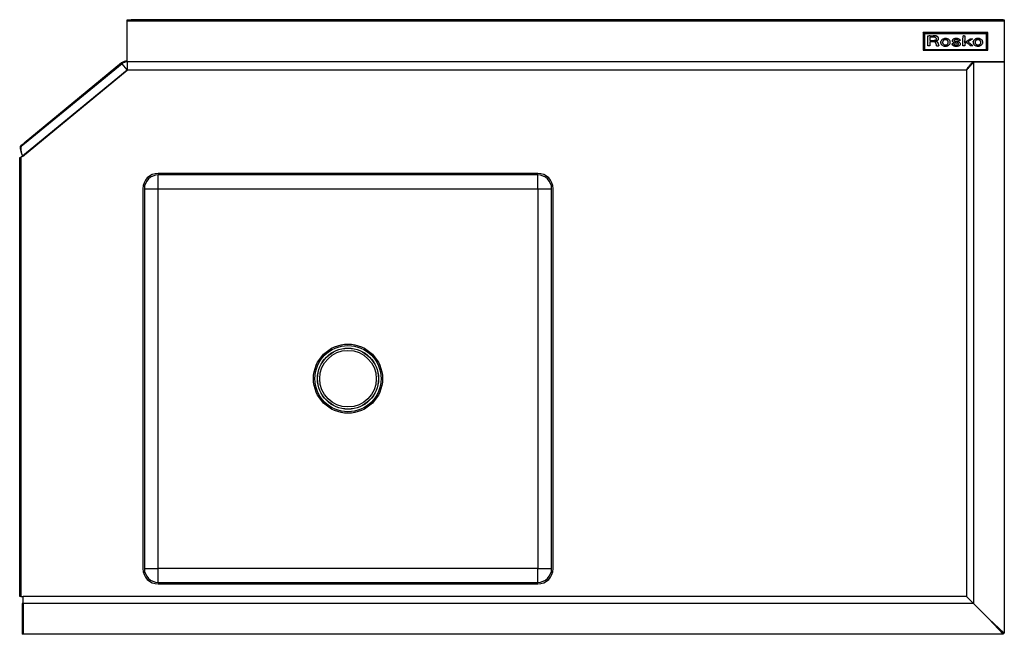
# Model space of a CAD drawing. Units: inches. Extents: x -61 to 96, y 5 to 49.
# Drawn here: x -61 to -13, y 14 to 44 of the extents above; entities that cross this region are included whole.
import ezdxf

# ---------------------------------------------------------------- set-up
doc = ezdxf.new("R2010")
doc.units = ezdxf.units.IN
doc.header["$MEASUREMENT"] = 0

msp = doc.modelspace()

# ---------------------------------------------------------------- linework, layer by layer
for p, q in [((-56.176, 44.171), (-56.176, 44.219)), ((-56.176, 44.219), (-55.979, 44.219)), ((-55.979, 44.171), (-56.176, 44.171)), ((-56.176, 44.171), (-56.176, 44.168)), ((-56.176, 42.181), (-56.176, 44.168)), ((-56.176, 44.168), (-13.427, 44.168)), ((-56.116, 44.219), (-56.116, 44.219)), ((-56.116, 44.219), (-55.782, 44.219)), ((-13.624, 44.219), (-55.979, 44.219)), ((-55.979, 44.219), (-55.979, 44.171)), ((-13.624, 44.171), (-55.979, 44.171)), ((-55.782, 44.219), (-55.782, 44.219)), ((-13.821, 44.219), (-13.821, 44.219)), ((-13.487, 44.219), (-13.821, 44.219)), ((-13.624, 44.219), (-13.427, 44.219)), ((-13.624, 44.171), (-13.624, 44.219)), ((-13.427, 44.171), (-13.624, 44.171)), ((-13.487, 44.219), (-13.487, 44.219)), ((-13.427, 44.219), (-13.427, 44.171)), ((-13.427, 44.168), (-13.427, 44.171)), ((-13.427, 44.168), (-13.427, 42.181)), ((-17.382, 43.582), (-17.382, 43.599)), ((-14.233, 43.599), (-17.382, 43.599)), ((-14.233, 43.582), (-17.382, 43.582)), ((-17.382, 43.582), (-17.382, 42.734)), ((-14.292, 43.54), (-17.323, 43.54)), ((-17.323, 43.54), (-17.323, 43.537)), ((-14.292, 43.537), (-17.323, 43.537)), ((-17.323, 43.537), (-17.323, 42.772)), ((-17.155, 43.282), (-17.154, 43.362)), ((-17.155, 43.279), (-17.154, 43.36)), ((-17.155, 43.188), (-17.155, 43.282)), ((-17.155, 43.279), (-17.155, 43.282)), ((-17.155, 43.185), (-17.155, 43.279)), ((-17.155, 43.185), (-17.155, 43.188)), ((-17.154, 43.362), (-17.152, 43.434)), ((-17.154, 43.36), (-17.152, 43.431)), ((-17.154, 43.36), (-17.154, 43.362)), ((-17.152, 43.431), (-17.152, 43.434)), ((-17.151, 43.434), (-17.151, 43.437)), ((-17.147, 43.438), (-17.098, 43.438)), ((-17.147, 43.435), (-17.147, 43.438)), ((-17.147, 43.435), (-17.098, 43.435)), ((-17.098, 43.435), (-17.098, 43.438)), ((-16.95, 43.369), (-17.049, 43.369)), ((-17.049, 43.369), (-17.049, 43.208)), ((-17.049, 43.211), (-16.944, 43.211)), ((-17.049, 43.208), (-16.944, 43.208)), ((-17.041, 43.438), (-16.975, 43.438)), ((-17.041, 43.436), (-17.041, 43.438)), ((-17.041, 43.436), (-16.975, 43.435)), ((-16.975, 43.438), (-16.89, 43.437)), ((-16.975, 43.435), (-16.975, 43.438)), ((-16.975, 43.435), (-16.89, 43.434)), ((-16.944, 43.208), (-16.944, 43.211)), ((-16.89, 43.434), (-16.89, 43.437)), ((-16.869, 43.209), (-16.869, 43.212)), ((-16.835, 43.432), (-16.835, 43.435)), ((-16.825, 43.212), (-16.825, 43.215)), ((-16.797, 43.431), (-16.797, 43.433)), ((-16.794, 43.218), (-16.794, 43.221)), ((-16.777, 43.428), (-16.777, 43.431)), ((-16.77, 43.229), (-16.77, 43.231)), ((-16.744, 43.255), (-16.744, 43.258)), ((-16.732, 43.416), (-16.732, 43.418)), ((-16.695, 43.399), (-16.695, 43.402)), ((-16.666, 43.378), (-16.666, 43.381)), ((-16.644, 43.353), (-16.644, 43.356)), ((-16.636, 43.339), (-16.636, 43.342)), ((-16.632, 43.328), (-16.632, 43.331)), ((-16.63, 43.316), (-16.63, 43.319)), ((-16.629, 43.299), (-16.629, 43.302)), ((-16.629, 43.3), (-16.629, 43.302)), ((-16.489, 43.224), (-16.489, 43.227)), ((-16.423, 43.273), (-16.423, 43.276)), ((-16.339, 43.297), (-16.339, 43.3)), ((-16.314, 43.3), (-16.314, 43.303)), ((-16.3, 43.301), (-16.3, 43.304)), ((-16.286, 43.3), (-16.286, 43.303)), ((-16.261, 43.298), (-16.261, 43.3)), ((-16.215, 43.289), (-16.215, 43.291)), ((-16.173, 43.274), (-16.173, 43.276)), ((-16.137, 43.252), (-16.137, 43.255)), ((-16.107, 43.225), (-16.107, 43.228)), ((-15.963, 43.194), (-15.963, 43.191)), ((-15.955, 43.225), (-15.955, 43.228)), ((-15.93, 43.256), (-15.93, 43.258)), ((-15.903, 43.273), (-15.903, 43.275)), ((-15.869, 43.191), (-15.869, 43.194)), ((-15.867, 43.185), (-15.867, 43.188)), ((-15.866, 43.287), (-15.866, 43.29)), ((-15.823, 43.297), (-15.823, 43.3)), ((-15.78, 43.301), (-15.78, 43.304)), ((-15.772, 43.304), (-15.76, 43.303)), ((-15.772, 43.301), (-15.772, 43.304)), ((-15.772, 43.301), (-15.76, 43.3)), ((-15.76, 43.3), (-15.76, 43.303)), ((-15.746, 43.299), (-15.746, 43.302)), ((-15.732, 43.297), (-15.732, 43.3)), ((-15.684, 43.289), (-15.684, 43.291)), ((-15.643, 43.274), (-15.643, 43.277)), ((-15.6, 43.203), (-15.615, 43.199)), ((-15.61, 43.254), (-15.61, 43.257)), ((-15.587, 43.206), (-15.6, 43.203)), ((-15.576, 43.209), (-15.587, 43.206)), ((-15.586, 43.232), (-15.581, 43.225)), ((-15.586, 43.229), (-15.586, 43.232)), ((-15.586, 43.229), (-15.581, 43.222)), ((-15.581, 43.222), (-15.581, 43.225)), ((-15.577, 43.219), (-15.574, 43.214)), ((-15.577, 43.216), (-15.577, 43.219)), ((-15.577, 43.216), (-15.574, 43.211)), ((-15.574, 43.211), (-15.574, 43.214)), ((-15.574, 43.211), (-15.574, 43.213)), ((-15.441, 43.282), (-15.44, 43.362)), ((-15.441, 43.279), (-15.44, 43.36)), ((-15.441, 43.188), (-15.441, 43.282)), ((-15.441, 43.279), (-15.441, 43.282)), ((-15.441, 43.185), (-15.441, 43.279)), ((-15.441, 43.185), (-15.441, 43.188)), ((-15.44, 43.362), (-15.439, 43.434)), ((-15.44, 43.36), (-15.439, 43.431)), ((-15.44, 43.36), (-15.44, 43.362)), ((-15.439, 43.431), (-15.439, 43.434)), ((-15.438, 43.434), (-15.438, 43.436)), ((-15.435, 43.437), (-15.422, 43.438)), ((-15.435, 43.435), (-15.435, 43.437)), ((-15.435, 43.435), (-15.422, 43.435)), ((-15.422, 43.435), (-15.422, 43.438)), ((-15.407, 43.436), (-15.407, 43.439)), ((-15.39, 43.439), (-15.346, 43.439)), ((-15.39, 43.436), (-15.39, 43.439)), ((-15.39, 43.436), (-15.346, 43.436)), ((-15.358, 43.113), (-15.095, 43.293)), ((-15.358, 43.11), (-15.095, 43.29)), ((-15.346, 43.436), (-15.346, 43.439)), ((-15.346, 43.436), (-15.346, 43.301)), ((-15.346, 43.301), (-15.346, 43.207)), ((-15.124, 43.187), (-15.156, 43.165)), ((-15.087, 43.212), (-15.124, 43.187)), ((-15.095, 43.293), (-15.031, 43.293)), ((-15.095, 43.29), (-15.095, 43.293)), ((-15.095, 43.29), (-15.031, 43.29)), ((-15.049, 43.237), (-15.087, 43.212)), ((-15.015, 43.259), (-15.049, 43.237)), ((-15.031, 43.293), (-14.99, 43.293)), ((-15.031, 43.29), (-15.031, 43.293)), ((-15.031, 43.29), (-14.99, 43.29)), ((-14.986, 43.278), (-15.015, 43.259)), ((-14.99, 43.29), (-14.99, 43.293)), ((-14.979, 43.283), (-14.986, 43.278)), ((-14.978, 43.289), (-14.978, 43.292)), ((-14.976, 43.287), (-14.976, 43.29)), ((-14.929, 43.189), (-14.929, 43.191)), ((-14.917, 43.209), (-14.917, 43.212)), ((-14.887, 43.24), (-14.887, 43.243)), ((-14.847, 43.267), (-14.847, 43.27)), ((-14.8, 43.287), (-14.8, 43.29)), ((-14.753, 43.297), (-14.753, 43.3)), ((-14.727, 43.3), (-14.727, 43.303)), ((-14.713, 43.301), (-14.713, 43.304)), ((-14.7, 43.3), (-14.7, 43.303)), ((-14.675, 43.298), (-14.675, 43.3)), ((-14.612, 43.283), (-14.612, 43.286)), ((-14.556, 43.255), (-14.556, 43.258)), ((-14.514, 43.217), (-14.514, 43.22)), ((-14.292, 43.54), (-14.292, 43.537)), ((-14.292, 42.772), (-14.292, 43.537)), ((-14.233, 43.582), (-14.233, 43.599)), ((-14.233, 42.734), (-14.233, 43.582)), ((-17.382, 42.734), (-14.233, 42.734)), ((-17.323, 42.772), (-14.292, 42.772)), ((-17.155, 42.938), (-17.155, 43.185)), ((-17.052, 42.941), (-17.155, 42.938)), ((-17.049, 43.145), (-17.052, 42.941)), ((-16.952, 43.143), (-17.049, 43.145)), ((-16.805, 43.164), (-16.805, 43.167)), ((-16.803, 43.161), (-16.803, 43.164)), ((-16.799, 43.16), (-16.799, 43.162)), ((-16.788, 43.159), (-16.788, 43.162)), ((-16.765, 43.158), (-16.765, 43.16)), ((-16.745, 43.02), (-16.762, 43.078)), ((-16.74, 43.153), (-16.74, 43.155)), ((-16.715, 43.145), (-16.715, 43.148)), ((-16.698, 43.137), (-16.698, 43.14)), ((-16.679, 43.121), (-16.679, 43.123)), ((-16.664, 43.097), (-16.664, 43.1)), ((-16.649, 43.064), (-16.649, 43.066)), ((-16.634, 43.016), (-16.627, 42.989)), ((-16.634, 43.013), (-16.634, 43.016)), ((-16.634, 43.013), (-16.627, 42.987)), ((-16.617, 42.94), (-16.632, 42.939)), ((-16.627, 42.989), (-16.621, 42.966)), ((-16.627, 42.987), (-16.627, 42.989)), ((-16.627, 42.987), (-16.621, 42.964)), ((-16.621, 42.966), (-16.616, 42.946)), ((-16.621, 42.964), (-16.621, 42.966)), ((-16.621, 42.964), (-16.616, 42.943)), ((-16.616, 42.943), (-16.616, 42.946)), ((-16.615, 42.941), (-16.615, 42.944)), ((-16.533, 43.118), (-16.533, 43.115)), ((-16.527, 43.158), (-16.527, 43.161)), ((-16.434, 43.097), (-16.434, 43.1)), ((-16.422, 43.054), (-16.422, 43.057)), ((-16.396, 43.02), (-16.396, 43.023)), ((-16.36, 42.998), (-16.36, 43)), ((-16.333, 42.991), (-16.333, 42.994)), ((-16.298, 42.989), (-16.298, 42.992)), ((-16.263, 42.991), (-16.263, 42.994)), ((-16.236, 42.998), (-16.236, 43)), ((-16.203, 43.015), (-16.203, 43.018)), ((-16.181, 43.039), (-16.181, 43.042)), ((-16.167, 43.071), (-16.167, 43.074)), ((-16.163, 43.113), (-16.163, 43.113)), ((-16.073, 43.173), (-16.073, 43.175)), ((-16.062, 43.114), (-16.062, 43.117)), ((-15.981, 43.024), (-15.981, 43.027)), ((-15.979, 43.029), (-15.979, 43.031)), ((-15.973, 43.032), (-15.973, 43.035)), ((-15.963, 43.035), (-15.963, 43.038)), ((-15.943, 43.043), (-15.928, 43.046)), ((-15.943, 43.04), (-15.928, 43.043)), ((-15.943, 43.04), (-15.943, 43.043)), ((-15.928, 43.046), (-15.915, 43.049)), ((-15.928, 43.043), (-15.915, 43.046)), ((-15.928, 43.043), (-15.928, 43.046)), ((-15.915, 43.049), (-15.903, 43.051)), ((-15.915, 43.046), (-15.915, 43.049)), ((-15.915, 43.046), (-15.903, 43.048)), ((-15.903, 43.048), (-15.903, 43.051)), ((-15.899, 43.049), (-15.899, 43.052)), ((-15.896, 43.049), (-15.896, 43.052)), ((-15.893, 43.047), (-15.893, 43.049)), ((-15.889, 43.043), (-15.889, 43.045)), ((-15.886, 43.038), (-15.886, 43.04)), ((-15.868, 43.015), (-15.868, 43.018)), ((-15.863, 43.18), (-15.863, 43.183)), ((-15.858, 43.175), (-15.858, 43.178)), ((-15.844, 43.168), (-15.844, 43.171)), ((-15.84, 42.998), (-15.84, 43.001)), ((-15.828, 43.163), (-15.828, 43.166)), ((-15.804, 42.989), (-15.804, 42.992)), ((-15.803, 43.158), (-15.803, 43.161)), ((-15.758, 42.986), (-15.758, 42.989)), ((-15.753, 43.15), (-15.753, 43.153)), ((-15.724, 42.988), (-15.724, 42.99)), ((-15.699, 42.993), (-15.699, 42.996)), ((-15.68, 43.002), (-15.68, 43.005)), ((-15.666, 43.015), (-15.666, 43.018)), ((-15.664, 43.132), (-15.664, 43.135)), ((-15.661, 43.024), (-15.661, 43.027)), ((-15.659, 43.03), (-15.659, 43.032)), ((-15.606, 43.109), (-15.606, 43.111)), ((-15.574, 43.078), (-15.574, 43.081)), ((-15.563, 43.037), (-15.563, 43.04)), ((-15.563, 43.037), (-15.563, 43.04)), ((-15.441, 42.939), (-15.441, 43.185)), ((-15.346, 42.939), (-15.441, 42.939)), ((-15.372, 43.14), (-15.385, 43.129)), ((-15.385, 43.129), (-15.358, 43.11)), ((-15.383, 43.131), (-15.358, 43.113)), ((-15.358, 43.11), (-15.358, 43.113)), ((-15.345, 43.042), (-15.346, 42.939)), ((-15.257, 43.1), (-15.345, 43.042)), ((-15.074, 42.939), (-15.257, 43.1)), ((-15.186, 43.143), (-15.186, 43.145)), ((-15.186, 43.143), (-15.153, 43.114)), ((-15.185, 43.146), (-15.153, 43.116)), ((-15.156, 43.165), (-15.184, 43.146)), ((-15.153, 43.116), (-15.115, 43.083)), ((-15.153, 43.114), (-15.153, 43.116)), ((-15.153, 43.114), (-15.115, 43.081)), ((-15.115, 43.083), (-15.071, 43.045)), ((-15.115, 43.081), (-15.115, 43.083)), ((-15.115, 43.081), (-15.071, 43.042)), ((-15.014, 42.939), (-15.074, 42.939)), ((-15.071, 43.045), (-15.026, 43.006)), ((-15.071, 43.042), (-15.071, 43.045)), ((-15.071, 43.042), (-15.026, 43.003)), ((-15.026, 43.006), (-14.989, 42.973)), ((-15.026, 43.003), (-15.026, 43.006)), ((-15.026, 43.003), (-14.989, 42.971)), ((-14.991, 42.939), (-15.014, 42.939)), ((-14.972, 42.939), (-14.991, 42.939)), ((-14.989, 42.973), (-14.955, 42.944)), ((-14.989, 42.971), (-14.989, 42.973)), ((-14.989, 42.971), (-14.955, 42.941)), ((-14.955, 42.94), (-14.972, 42.939)), ((-14.955, 42.941), (-14.955, 42.944)), ((-14.955, 42.94), (-14.955, 42.943)), ((-14.949, 43.117), (-14.949, 43.114)), ((-14.947, 43.135), (-14.947, 43.138)), ((-14.939, 43.162), (-14.939, 43.165)), ((-14.844, 43.082), (-14.844, 43.084)), ((-14.836, 43.054), (-14.836, 43.057)), ((-14.817, 43.025), (-14.817, 43.028)), ((-14.79, 43.005), (-14.79, 43.008)), ((-14.755, 42.993), (-14.755, 42.996)), ((-14.711, 42.989), (-14.711, 42.992)), ((-14.679, 42.991), (-14.679, 42.994)), ((-14.653, 42.996), (-14.653, 42.999)), ((-14.632, 43.005), (-14.632, 43.008)), ((-14.613, 43.019), (-14.613, 43.022)), ((-14.592, 43.046), (-14.592, 43.049)), ((-14.579, 43.08), (-14.579, 43.083)), ((-14.486, 43.17), (-14.486, 43.173)), ((-14.48, 43.144), (-14.48, 43.147)), ((-14.479, 43.118), (-14.479, 43.12)), ((-56.18, 41.766), (-61.364, 37.506)), ((-61.284, 37.572), (-56.176, 41.77)), ((-61.283, 37.558), (-56.168, 41.761)), ((-56.455, 42.111), (-61.2, 38.212)), ((-56.425, 42.074), (-61.17, 38.175)), ((-56.425, 42.074), (-56.455, 42.111)), ((-56.176, 41.77), (-56.425, 42.074)), ((-56.18, 41.766), (-56.18, 41.765)), ((-56.18, 41.765), (-56.176, 41.765)), ((-56.176, 42.164), (-56.176, 42.181)), ((-56.176, 42.181), (-13.427, 42.181)), ((-13.427, 42.164), (-56.176, 42.164)), ((-56.176, 42.164), (-56.176, 41.77)), ((-56.176, 41.765), (-56.176, 41.77)), ((-56.168, 41.761), (-56.176, 41.77)), ((-56.176, 41.77), (-15.27, 41.77)), ((-15.27, 41.77), (-15.27, 16.123)), ((-14.924, 42.16), (-14.924, 15.777)), ((-14.924, 42.16), (-13.427, 42.16)), ((-14.902, 42.16), (-14.876, 42.164)), ((-13.427, 42.181), (-13.427, 42.164)), ((-13.427, 42.16), (-13.427, 14.328)), ((-61.352, 38.087), (-61.2, 38.212)), ((-61.322, 38.05), (-61.352, 38.087)), ((-61.17, 38.175), (-61.322, 38.05)), ((-61.2, 38.212), (-61.17, 38.175)), ((-61.412, 16.12), (-61.412, 37.506)), ((-61.412, 37.506), (-61.364, 37.506)), ((-61.364, 37.506), (-61.353, 37.506)), ((-61.353, 37.506), (-61.353, 16.12)), ((-61.284, 37.572), (-61.283, 37.558)), ((-36.16, 36.731), (-54.664, 36.731)), ((-36.16, 36.656), (-54.664, 36.656)), ((-54.664, 35.983), (-54.664, 36.656)), ((-36.16, 35.983), (-36.16, 36.656)), ((-55.412, 35.983), (-55.412, 17.479)), ((-55.337, 35.983), (-55.337, 17.479)), ((-55.337, 35.983), (-54.664, 35.983)), ((-54.664, 35.983), (-36.16, 35.983)), ((-54.664, 17.479), (-54.664, 35.983)), ((-36.16, 35.983), (-35.487, 35.983)), ((-36.16, 35.983), (-36.16, 17.479)), ((-35.487, 17.479), (-35.487, 35.983)), ((-35.412, 17.479), (-35.412, 35.983)), ((-55.337, 17.479), (-54.664, 17.479)), ((-54.664, 16.805), (-54.664, 17.479)), ((-36.16, 17.479), (-54.664, 17.479)), ((-36.16, 17.479), (-35.487, 17.479)), ((-36.16, 16.805), (-36.16, 17.479)), ((-54.664, 16.805), (-36.16, 16.805)), ((-54.664, 16.731), (-36.16, 16.731)), ((-61.353, 16.12), (-61.412, 16.12)), ((-61.353, 16.12), (-61.246, 16.12)), ((-61.246, 15.774), (-61.246, 16.12)), ((-15.273, 16.12), (-61.246, 16.12)), ((-15.273, 16.12), (-14.926, 15.774)), ((-15.273, 16.12), (-15.27, 16.12)), ((-14.924, 15.777), (-15.27, 16.123)), ((-15.27, 16.12), (-15.27, 16.123)), ((-61.246, 15.774), (-61.294, 15.774)), ((-61.294, 15.774), (-61.294, 14.278)), ((-61.246, 14.278), (-61.246, 15.774)), ((-14.926, 15.774), (-61.246, 15.774)), ((-61.246, 15.774), (-61.246, 14.278)), ((-14.926, 15.774), (-14.178, 15.026)), ((-14.176, 15.029), (-14.924, 15.777)), ((-14.178, 15.026), (-13.478, 14.278)), ((-14.178, 15.026), (-13.478, 14.325)), ((-13.427, 14.328), (-14.176, 15.029)), ((-13.475, 14.328), (-14.176, 15.029)), ((-61.246, 14.278), (-61.294, 14.278)), ((-13.478, 14.278), (-61.246, 14.278)), ((-13.478, 14.325), (-13.481, 14.329)), ((-13.478, 14.28), (-13.478, 14.325)), ((-13.478, 14.325), (-13.478, 14.278)), ((-13.478, 14.278), (-13.478, 14.28)), ((-13.475, 14.328), (-13.427, 14.328)), ((-13.429, 14.328), (-13.427, 14.328))]:
    msp.add_line(p, q)
for radius in [1.683, 1.609, 1.49, 1.481, 1.378]:
    msp.add_circle((-45.412, 26.731), radius)
for centre, radius, start, end in [((-17.149, 43.434), 0.00356, 122.8049, 176.3612), ((-17.149, 43.431), 0.00356, 122.8049, 176.3612), ((-17.147, 43.431), 0.00663, 89.4276, 124.1772), ((-17.147, 43.428), 0.00663, 89.4276, 124.1772), ((-17.064, 37.907), 5.531, 89.7619, 90.3459), ((-17.064, 37.905), 5.531, 89.7619, 90.3459), ((-16.95, 40.644), 2.725, 88.5211, 90.0001), ((-16.944, 46.525), 3.314, 269.9999, 271.2938), ((-16.944, 46.522), 3.314, 269.9999, 271.2938), ((-16.934, 40.724), 2.713, 87.8981, 89.0622), ((-16.934, 40.721), 2.713, 87.8981, 89.0622), ((-16.894, 42.794), 0.574, 83.8325, 88.5264), ((-16.88, 43.685), 0.473, 271.2862, 276.724), ((-16.88, 43.682), 0.473, 271.2862, 276.724), ((-16.885, 42.076), 1.36, 86.317, 87.8984), ((-16.885, 42.073), 1.36, 86.317, 87.8984), ((-16.861, 43.097), 0.269, 76.609, 83.8596), ((-16.847, 43.402), 0.189, 276.6676, 286.1533), ((-16.847, 43.399), 0.189, 276.6676, 286.1533), ((-16.826, 43.244), 0.118, 63.5111, 76.7715), ((-16.807, 43.284), 0.149, 78.3373, 86.3486), ((-16.807, 43.281), 0.149, 78.3373, 86.3486), ((-16.739, 42.762), 0.427, 95.554, 97.676), ((-16.823, 43.322), 0.105, 285.9677, 300.445), ((-16.823, 43.319), 0.105, 285.9677, 300.445), ((-16.797, 43.36), 0.174, 275.5482, 279.4487), ((-16.849, 43.077), 0.361, 70.9912, 78.3501), ((-16.849, 43.075), 0.361, 70.9912, 78.3501), ((-16.801, 43.29), 0.0657, 32.3041, 64.717), ((-16.803, 43.29), 0.0673, 299.3881, 331.2275), ((-16.803, 43.287), 0.0673, 299.3881, 331.2275), ((-16.841, 43.621), 0.438, 279.4548, 281.4061), ((-16.844, 43.635), 0.452, 281.4058, 283.362), ((-16.808, 43.288), 0.0726, 2.1602, 31.2433), ((-16.808, 43.292), 0.0729, 332.2545, 359.703), ((-16.808, 43.289), 0.0727, 332.2369, 1.3938), ((-16.802, 43.46), 0.273, 283.3574, 286.205), ((-16.805, 43.205), 0.225, 60.7095, 71.074), ((-16.805, 43.203), 0.225, 60.7095, 71.074), ((-16.799, 43.451), 0.263, 286.0812, 296.4488), ((-16.775, 43.259), 0.164, 48.1426, 60.789), ((-16.775, 43.256), 0.164, 48.1426, 60.789), ((-16.73, 43.313), 0.109, 296.0425, 315.6334), ((-16.75, 43.287), 0.126, 33.1257, 48.1912), ((-16.75, 43.284), 0.126, 33.1257, 48.1912), ((-16.705, 43.289), 0.0743, 315.5319, 340.8693), ((-16.78, 43.268), 0.162, 27.3401, 32.8452), ((-16.78, 43.265), 0.162, 27.3401, 32.8452), ((-16.69, 43.314), 0.0608, 16.0579, 27.4144), ((-16.69, 43.311), 0.0608, 16.0579, 27.4144), ((-16.737, 43.299), 0.108, 341.4265, 0.2324), ((-16.693, 43.313), 0.0638, 4.9514, 16.0111), ((-16.693, 43.311), 0.0638, 4.9514, 16.0111), ((-16.837, 43.301), 0.208, 0.3311, 4.9104), ((-16.837, 43.298), 0.208, 0.3311, 4.9104), ((-16.365, 43.112), 0.169, 137.1748, 163.1004), ((-16.365, 43.109), 0.169, 137.1748, 163.1004), ((-16.327, 43.077), 0.221, 115.7802, 137.1579), ((-16.327, 43.074), 0.221, 115.7802, 137.1579), ((-16.311, 43.045), 0.257, 96.3569, 115.9636), ((-16.311, 43.042), 0.257, 96.3569, 115.9636), ((-16.332, 43.136), 0.0973, 135.456, 154.2901), ((-16.325, 43.13), 0.106, 118.0178, 135.4012), ((-16.304, 43.09), 0.151, 104.5585, 118.197), ((-16.312, 43.124), 0.116, 93.0196, 104.6828), ((-16.174, 41.894), 1.416, 95.6864, 96.7158), ((-16.174, 41.891), 1.416, 95.6864, 96.7158), ((-16.304, 42.968), 0.272, 86.9147, 93.0935), ((-16.3, 43.16), 0.144, 90.1499, 95.6787), ((-16.3, 43.157), 0.144, 90.1499, 95.6787), ((-16.3, 43.163), 0.141, 84.5459, 90.1603), ((-16.3, 43.16), 0.141, 84.5459, 90.1603), ((-16.304, 42.966), 0.274, 80.7207, 86.9287), ((-16.412, 41.99), 1.319, 83.4556, 84.5387), ((-16.412, 41.988), 1.319, 83.4556, 84.5387), ((-16.298, 42.983), 0.319, 75.0066, 83.506), ((-16.298, 42.98), 0.319, 75.0066, 83.506), ((-16.281, 43.104), 0.134, 70.2825, 80.8019), ((-16.273, 43.125), 0.112, 52.1173, 70.6355), ((-16.28, 43.046), 0.254, 65.0661, 75.0639), ((-16.28, 43.043), 0.254, 65.0661, 75.0639), ((-16.264, 43.136), 0.0976, 32.0814, 52.1116), ((-16.271, 43.132), 0.106, 12.1909, 31.8402), ((-16.264, 43.08), 0.216, 53.9516, 65.1144), ((-16.264, 43.078), 0.216, 53.9516, 65.1144), ((-16.259, 43.087), 0.207, 42.6255, 53.9421), ((-16.259, 43.085), 0.207, 42.6255, 53.9421), ((-16.229, 43.113), 0.168, 21.6743, 42.9464), ((-16.229, 43.111), 0.168, 21.6743, 42.9464), ((-15.885, 43.193), 0.0781, 153.9178, 181.2599), ((-15.885, 43.191), 0.0781, 153.9178, 181.2599), ((-15.888, 43.191), 0.0753, 181.911, 209.7259), ((-15.873, 43.187), 0.092, 128.7749, 153.516), ((-15.873, 43.184), 0.092, 128.7749, 153.516), ((-15.85, 43.16), 0.127, 114.5969, 129.2169), ((-15.85, 43.158), 0.127, 114.5969, 129.2169), ((-15.784, 43.019), 0.283, 106.6841, 114.8173), ((-15.784, 43.016), 0.283, 106.6841, 114.8173), ((-15.836, 43.198), 0.0331, 140.5483, 179.0914), ((-15.821, 43.202), 0.0486, 180.0124, 189.3894), ((-15.821, 43.199), 0.0486, 180.0124, 189.3894), ((-15.848, 43.197), 0.0217, 189.556, 206.8058), ((-15.848, 43.195), 0.0217, 189.556, 206.8058), ((-15.848, 43.197), 0.0207, 206.9665, 224.3779), ((-15.766, 42.958), 0.346, 99.4481, 106.7139), ((-15.766, 42.955), 0.346, 99.4481, 106.7139), ((-15.821, 43.186), 0.0534, 112.5521, 140.4738), ((-15.796, 43.131), 0.113, 95.9471, 113.3029), ((-15.77, 42.981), 0.322, 91.7617, 99.4649), ((-15.77, 42.979), 0.322, 91.7617, 99.4649), ((-15.779, 42.979), 0.266, 86.946, 96.1927), ((-15.777, 43.218), 0.0855, 86.9227, 91.7834), ((-15.777, 43.216), 0.0855, 86.9227, 91.7834), ((-15.778, 42.999), 0.246, 79.0182, 86.979), ((-15.811, 42.608), 0.696, 84.6412, 85.7996), ((-15.811, 42.606), 0.696, 84.6412, 85.7996), ((-15.814, 42.582), 0.723, 83.5154, 84.6412), ((-15.814, 42.579), 0.723, 83.5154, 84.6412), ((-15.771, 42.953), 0.349, 75.5883, 83.5586), ((-15.771, 42.95), 0.349, 75.5883, 83.5586), ((-15.752, 43.133), 0.11, 64.7922, 79.2021), ((-15.747, 43.144), 0.0976, 49.1664, 64.8853), ((-15.743, 43.063), 0.236, 65.0838, 75.6668), ((-15.743, 43.06), 0.236, 65.0838, 75.6668), ((-15.821, 43.059), 0.21, 40.1606, 48.876), ((-15.651, 43.203), 0.0119, 221.3039, 248.8766), ((-15.651, 43.203), 0.0129, 248.4001, 275.2111), ((-15.655, 43.254), 0.0637, 274.8752, 284.0285), ((-15.716, 43.12), 0.173, 52.3466, 65.1749), ((-15.716, 43.117), 0.173, 52.3466, 65.1749), ((-16.056, 44.85), 1.709, 284.0915, 284.9354), ((-15.686, 43.159), 0.124, 36.2696, 52.4504), ((-15.686, 43.156), 0.124, 36.2696, 52.4504), ((-15.692, 43.15), 0.134, 30.9565, 34.0411), ((-15.692, 43.147), 0.134, 30.9565, 34.0411), ((-15.577, 43.216), 0.00635, 285.4694, 299.2352), ((-15.575, 43.213), 0.000561, 0.2881, 30.234), ((-15.575, 43.211), 0.000632, 292.5109, 26.6611), ((-15.436, 43.434), 0.0031, 122.1506, 176.3804), ((-15.436, 43.431), 0.0031, 122.1506, 176.3804), ((-15.434, 43.432), 0.00588, 93.1303, 123.9242), ((-15.434, 43.429), 0.00588, 93.1303, 123.9242), ((-15.397, 42.958), 0.481, 91.2084, 92.9978), ((-15.397, 42.955), 0.481, 91.2084, 92.9978), ((-15.39, 42.626), 0.813, 89.9999, 91.2088), ((-15.39, 42.623), 0.813, 89.9999, 91.2088), ((-15.57, 43.209), 0.223, 351.0027, 359.4286), ((-14.99, 43.2), 0.093, 82.5532, 89.8414), ((-14.99, 43.197), 0.093, 82.5532, 89.8414), ((-14.982, 43.289), 0.00708, 302.2205, 342.264), ((-14.978, 43.29), 0.00224, 8.1123, 91.1467), ((-14.978, 43.287), 0.00212, 354.8707, 92.6886), ((-14.692, 43.08), 0.262, 154.9067, 161.1306), ((-14.692, 43.077), 0.262, 154.9067, 161.1306), ((-14.809, 43.135), 0.132, 144.3571, 154.8205), ((-14.809, 43.132), 0.132, 144.3571, 154.8205), ((-14.786, 43.118), 0.161, 128.9762, 144.1439), ((-14.786, 43.115), 0.161, 128.9762, 144.1439), ((-14.729, 43.048), 0.251, 118.0219, 129.0999), ((-14.729, 43.046), 0.251, 118.0219, 129.0999), ((-14.709, 43.011), 0.293, 108.1332, 118.0624), ((-14.709, 43.008), 0.293, 108.1332, 118.0624), ((-14.709, 43.11), 0.142, 140.2313, 151.0291), ((-14.75, 43.143), 0.0898, 124.5453, 140.0049), ((-14.739, 43.128), 0.109, 111.0959, 124.6047), ((-14.725, 43.058), 0.244, 96.6051, 108.133), ((-14.725, 43.055), 0.244, 96.6051, 108.133), ((-14.7, 43.03), 0.214, 102.9888, 111.2685), ((-14.583, 41.859), 1.451, 95.6981, 96.7087), ((-14.583, 41.856), 1.451, 95.6981, 96.7087), ((-14.738, 43.191), 0.0483, 94.2923, 103.0086), ((-14.718, 42.933), 0.307, 92.1098, 94.3341), ((-14.716, 42.888), 0.352, 89.8806, 92.1105), ((-14.713, 43.159), 0.145, 90.1926, 95.6905), ((-14.713, 43.156), 0.145, 90.1926, 95.6905), ((-14.716, 42.885), 0.356, 87.6677, 89.8813), ((-14.713, 43.164), 0.139, 84.5622, 90.203), ((-14.713, 43.161), 0.139, 84.5622, 90.203), ((-14.709, 43.054), 0.186, 74.1987, 87.769), ((-14.822, 42.021), 1.288, 83.4551, 84.555), ((-14.822, 42.018), 1.288, 83.4551, 84.555), ((-14.707, 43.017), 0.286, 70.5097, 83.5926), ((-14.707, 43.014), 0.286, 70.5097, 83.5926), ((-14.689, 43.121), 0.116, 55.5108, 74.5234), ((-14.678, 43.138), 0.0959, 33.6956, 55.6188), ((-14.694, 43.052), 0.248, 56.287, 70.6164), ((-14.694, 43.049), 0.248, 56.287, 70.6164), ((-14.714, 43.115), 0.138, 16.9546, 33.2334), ((-14.666, 43.093), 0.198, 39.6108, 56.3742), ((-14.666, 43.091), 0.198, 39.6108, 56.3742), ((-14.643, 43.113), 0.168, 20.9916, 39.554), ((-14.643, 43.11), 0.168, 20.9916, 39.554), ((-17.007, 40.706), 2.438, 87.8197, 88.7217), ((-16.982, 41.347), 1.796, 86.6859, 87.8198), ((-16.985, 41.31), 1.833, 85.7567, 86.6859), ((-16.855, 43.057), 0.0821, 76.9503, 85.8006), ((-16.864, 43.015), 0.124, 67.2507, 76.9991), ((-16.867, 43.009), 0.132, 58.0245, 67.2533), ((-16.764, 43.172), 0.0418, 169.3941, 179.982), ((-16.749, 43.175), 0.0563, 180.0068, 187.6618), ((-16.749, 43.172), 0.0563, 180.0068, 187.6618), ((-16.8, 43.178), 0.00544, 118.1203, 166.5554), ((-16.8, 43.168), 0.00485, 190.0037, 236.7733), ((-16.8, 43.165), 0.00485, 190.0037, 236.7733), ((-16.798, 43.171), 0.00881, 235.6976, 266.9408), ((-16.798, 43.169), 0.00881, 235.6976, 266.9408), ((-16.794, 43.17), 0.0157, 97.13, 120.1995), ((-16.788, 43.311), 0.149, 265.9948, 270.002), ((-16.788, 43.309), 0.149, 265.9948, 270.002), ((-16.856, 43.027), 0.11, 47.6631, 58.0555), ((-16.788, 43.009), 0.154, 81.5011, 90.0183), ((-16.788, 43.006), 0.154, 81.5011, 90.0183), ((-16.83, 43.055), 0.0725, 33.7754, 47.7551), ((-16.822, 43.06), 0.0625, 17.0136, 33.7721), ((-16.806, 42.888), 0.275, 76.0138, 81.4959), ((-16.806, 42.885), 0.275, 76.0138, 81.4959), ((-20.306, 42.002), 3.704, 15.0282, 15.9562), ((-16.8, 42.912), 0.251, 70.2591, 76.024), ((-16.8, 42.909), 0.251, 70.2591, 76.024), ((-16.803, 42.942), 0.0768, 0.0519, 15.1051), ((-16.725, 42.943), 0.00193, 189.8121, 271.8811), ((-16.684, 43.347), 0.408, 264.2865, 266.1558), ((-16.746, 43.061), 0.0923, 58.3846, 70.4162), ((-16.746, 43.058), 0.0923, 58.3846, 70.4162), ((-16.685, 43.325), 0.386, 266.156, 268.7679), ((-16.738, 43.074), 0.0774, 40.1175, 58.6612), ((-16.738, 43.071), 0.0774, 40.1175, 58.6612), ((-16.671, 43.994), 1.056, 268.7668, 270), ((-16.78, 43.04), 0.131, 27.5095, 39.7562), ((-16.78, 43.037), 0.131, 27.5095, 39.7562), ((-16.671, 44.118), 1.179, 270, 271.0347), ((-16.87, 42.993), 0.233, 18.4021, 27.4024), ((-16.87, 42.99), 0.233, 18.4021, 27.4024), ((-16.66, 43.536), 0.597, 271.0344, 272.7563), ((-17.568, 42.762), 0.968, 15.2311, 18.3415), ((-17.568, 42.759), 0.968, 15.2311, 18.3415), ((-16.617, 42.942), 0.00132, 265.6774, 349.554), ((-16.624, 42.944), 0.0082, 0.0476, 14.6814), ((-16.624, 42.941), 0.0082, 0.0476, 14.6814), ((-16.379, 43.118), 0.154, 163.6849, 179.9422), ((-16.38, 43.115), 0.153, 163.6359, 191.1353), ((-16.304, 43.13), 0.231, 191.1481, 197.3923), ((-16.42, 43.094), 0.109, 197.4706, 208.4975), ((-16.403, 43.104), 0.129, 208.5064, 218.3678), ((-16.215, 43.251), 0.367, 218.2814, 222.8344), ((-16.328, 43.152), 0.217, 223.9109, 249.7704), ((-16.276, 43.111), 0.158, 167.7668, 184.981), ((-16.277, 43.114), 0.158, 180.0013, 185.0051), ((-16.31, 43.112), 0.124, 185.222, 205.965), ((-16.31, 43.109), 0.124, 185.222, 205.965), ((-16.28, 43.112), 0.154, 154.5959, 167.7129), ((-16.313, 43.111), 0.121, 206.2088, 226.547), ((-16.313, 43.108), 0.121, 206.2088, 226.547), ((-16.299, 43.223), 0.293, 249.2435, 270.4394), ((-16.324, 43.1), 0.105, 226.9262, 250.247), ((-16.324, 43.097), 0.105, 226.9262, 250.247), ((-16.318, 43.114), 0.121, 249.6767, 262.9481), ((-16.318, 43.111), 0.121, 249.6767, 262.9481), ((-16.298, 43.27), 0.278, 262.8156, 269.9767), ((-16.298, 43.267), 0.278, 262.8156, 269.9767), ((-16.298, 43.269), 0.278, 269.9549, 277.117), ((-16.298, 43.267), 0.278, 269.9549, 277.117), ((-16.297, 43.226), 0.297, 269.9218, 290.9628), ((-16.278, 43.113), 0.12, 276.9831, 290.3277), ((-16.278, 43.11), 0.12, 276.9831, 290.3277), ((-16.283, 43.126), 0.134, 290.1577, 306.2262), ((-16.283, 43.123), 0.134, 290.1577, 306.2262), ((-16.257, 43.092), 0.0914, 306.0377, 326.8926), ((-16.257, 43.089), 0.0914, 306.0377, 326.8926), ((-16.27, 43.161), 0.227, 290.4885, 315.5985), ((-16.26, 43.094), 0.0951, 327.1488, 348.029), ((-16.26, 43.091), 0.0951, 327.1488, 348.029), ((-16.367, 43.113), 0.204, 359.9868, 11.9367), ((-16.369, 43.116), 0.206, 348.3283, 359.9373), ((-16.369, 43.113), 0.206, 348.3283, 359.9373), ((-16.227, 43.118), 0.166, 316.1022, 337.5612), ((-16.223, 43.115), 0.161, 337.8593, 359.4715), ((-16.223, 43.117), 0.161, 359.7807, 21.3857), ((-16.223, 43.114), 0.161, 359.7807, 21.3857), ((-15.975, 43.027), 0.0057, 131.0039, 178.2807), ((-15.975, 43.024), 0.0057, 131.0039, 178.2805), ((-15.951, 43.025), 0.03, 181.2429, 223.8695), ((-15.967, 43.018), 0.0179, 111.622, 132.4165), ((-15.967, 43.015), 0.0179, 111.622, 132.4165), ((-15.945, 42.966), 0.0738, 103.4946, 112.1407), ((-15.945, 42.964), 0.0738, 103.4946, 112.1407), ((-15.827, 43.137), 0.197, 222.4539, 233.2576), ((-15.802, 42.372), 0.686, 101.8894, 103.5741), ((-15.802, 42.369), 0.686, 101.8894, 103.5741), ((-15.884, 43.194), 0.0801, 210.3047, 237.602), ((-15.789, 43.187), 0.26, 233.2277, 242.6517), ((-15.864, 43.224), 0.116, 236.8694, 250.2899), ((-15.827, 43.116), 0.179, 242.7408, 255.3728), ((-15.789, 43.429), 0.334, 250.0885, 256.2494), ((-15.923, 43.141), 0.0915, 282.5428, 285.1744), ((-15.923, 43.138), 0.0915, 282.5428, 285.1744), ((-15.898, 43.048), 0.00393, 62.747, 105.3916), ((-15.898, 43.046), 0.00393, 62.747, 105.3916), ((-15.905, 43.036), 0.0184, 48.174, 61.601), ((-15.905, 43.033), 0.0184, 48.174, 61.601), ((-15.91, 43.031), 0.0253, 35.9399, 48.0877), ((-15.91, 43.028), 0.0253, 35.9399, 48.0877), ((-15.921, 43.023), 0.0391, 27.1681, 35.8157), ((-15.921, 43.02), 0.0391, 27.1681, 35.8157), ((-15.818, 43.076), 0.0766, 207.7238, 229.6942), ((-15.818, 43.073), 0.0766, 207.7238, 229.6942), ((-15.767, 43.343), 0.414, 255.277, 266.5574), ((-15.7, 43.791), 0.707, 256.223, 260.2725), ((-15.805, 43.092), 0.0978, 229.647, 248.4676), ((-15.805, 43.089), 0.0978, 229.647, 248.4676), ((-15.848, 43.194), 0.0207, 206.9665, 224.3779), ((-15.839, 43.206), 0.0332, 224.2482, 236.7088), ((-15.839, 43.203), 0.0332, 224.2482, 236.7088), ((-15.816, 43.242), 0.076, 236.6792, 248.0333), ((-15.816, 43.239), 0.076, 236.6792, 248.0333), ((-15.803, 43.274), 0.111, 247.9435, 256.5764), ((-15.803, 43.272), 0.111, 247.9435, 256.5764), ((-15.783, 43.145), 0.155, 248.1891, 262.2559), ((-15.783, 43.143), 0.155, 248.1891, 262.2559), ((-15.746, 43.508), 0.352, 256.5094, 260.6753), ((-15.746, 43.505), 0.352, 256.5094, 260.6753), ((-15.293, 46.161), 3.112, 260.2606, 261.6109), ((-15.76, 43.303), 0.314, 262.1015, 270.4692), ((-15.76, 43.3), 0.314, 262.1015, 270.4692), ((-15.069, 47.626), 4.525, 260.662, 261.3052), ((-15.069, 47.623), 4.525, 260.662, 261.3052), ((-15.765, 43.367), 0.438, 266.4772, 277.3354), ((-15.761, 43.345), 0.356, 270.4482, 275.9194), ((-15.761, 43.342), 0.356, 270.4482, 275.9194), ((-15.894, 42.23), 0.934, 75.7298, 81.3292), ((-15.894, 42.227), 0.934, 75.7298, 81.3292), ((-15.808, 42.668), 0.419, 76.9764, 81.6256), ((-15.737, 43.114), 0.124, 275.8217, 287.7594), ((-15.737, 43.111), 0.124, 275.8217, 287.7594), ((-15.741, 42.955), 0.125, 65.7214, 77.1031), ((-15.751, 43.269), 0.339, 277.2309, 289.7372), ((-15.72, 43.062), 0.0699, 287.5061, 304.545), ((-15.72, 43.06), 0.0699, 287.5061, 304.545), ((-15.716, 43.011), 0.0628, 48.6054, 65.9903), ((-15.711, 43.05), 0.0548, 304.4394, 324.3492), ((-15.711, 43.047), 0.0548, 304.4394, 324.3492), ((-15.704, 43.025), 0.0446, 26.8575, 48.7222), ((-15.749, 43.076), 0.1, 324.9045, 330.7695), ((-15.749, 43.073), 0.1, 324.9045, 330.7695), ((-15.717, 42.922), 0.219, 59.7515, 76.0251), ((-15.717, 42.919), 0.219, 59.7515, 76.0251), ((-15.744, 43.005), 0.0892, 19.9261, 26.2724), ((-15.674, 43.034), 0.0146, 330.3933, 354.5542), ((-15.674, 43.031), 0.0146, 330.3933, 354.5542), ((-15.673, 43.031), 0.0138, 355.006, 20.128), ((-15.68, 43.073), 0.131, 289.0425, 313.9492), ((-15.65, 43.034), 0.0891, 31.6254, 60.5128), ((-15.65, 43.031), 0.0891, 31.6254, 60.5128), ((-15.674, 43.065), 0.121, 314.8701, 323.5141), ((-15.636, 43.037), 0.0733, 323.4492, 335.841), ((-15.643, 43.039), 0.0798, 0.5311, 30.9776), ((-15.643, 43.037), 0.0798, 0.5311, 30.9776), ((-15.628, 43.033), 0.0647, 335.8814, 349.3681), ((-15.651, 43.037), 0.0884, 349.4517, 0.0708), ((-15.409, 43.19), 0.0626, 306.603, 326.7951), ((-15.398, 43.182), 0.049, 326.92, 350.6168), ((-15.182, 43.142), 0.00492, 123.0781, 149.3958), ((-15.185, 43.144), 0.00136, 150.9956, 232.0195), ((-14.956, 42.943), 0.00133, 1.9479, 51.1326), ((-14.956, 42.94), 0.00133, 1.9479, 51.1326), ((-14.955, 42.94), 0.000697, 263.526, 348.9911), ((-14.85, 43.117), 0.0989, 167.5696, 180.2985), ((-14.85, 43.114), 0.0989, 167.5696, 180.2985), ((-14.849, 43.114), 0.101, 180.3564, 192.46), ((-14.706, 43.085), 0.246, 161.1362, 167.5909), ((-14.706, 43.083), 0.246, 161.1362, 167.5909), ((-14.733, 43.14), 0.219, 192.4442, 199.2439), ((-14.715, 43.146), 0.238, 199.2499, 205.7453), ((-14.791, 43.11), 0.154, 205.7984, 214.8689), ((-14.774, 43.123), 0.175, 215.3365, 234.6989), ((-14.727, 43.189), 0.256, 234.5257, 249.4573), ((-14.615, 43.112), 0.232, 169.8107, 178.6382), ((-14.614, 43.112), 0.232, 178.6591, 187.532), ((-14.614, 43.115), 0.232, 180.0075, 187.5286), ((-14.751, 43.097), 0.0947, 187.6887, 205.1117), ((-14.751, 43.094), 0.0947, 187.6887, 205.1117), ((-14.759, 43.137), 0.0855, 150.8986, 169.5938), ((-14.731, 43.106), 0.116, 205.2548, 222.3284), ((-14.731, 43.104), 0.116, 205.2548, 222.3284), ((-14.748, 43.092), 0.0938, 222.667, 243.25), ((-14.748, 43.089), 0.0938, 222.667, 243.25), ((-14.708, 43.236), 0.307, 249.3342, 262.5056), ((-14.733, 43.121), 0.127, 243.0112, 259.7903), ((-14.733, 43.118), 0.127, 243.0112, 259.7903), ((-14.711, 43.234), 0.241, 259.5405, 270.034), ((-14.711, 43.231), 0.241, 259.5405, 270.034), ((-14.711, 43.212), 0.283, 262.3852, 276.4831), ((-14.711, 43.288), 0.296, 269.9929, 276.1891), ((-14.711, 43.285), 0.296, 269.9929, 276.1891), ((-14.695, 43.138), 0.145, 276.1188, 286.6595), ((-14.695, 43.135), 0.145, 276.1188, 286.6595), ((-14.713, 43.239), 0.31, 276.383, 288.4386), ((-14.683, 43.099), 0.104, 286.546, 299.4873), ((-14.683, 43.096), 0.104, 286.546, 299.4873), ((-14.681, 43.095), 0.0998, 299.4771, 312.5592), ((-14.681, 43.092), 0.0998, 299.4771, 312.5592), ((-14.692, 43.175), 0.243, 288.3085, 302.5633), ((-14.684, 43.099), 0.104, 312.3654, 331.4694), ((-14.684, 43.096), 0.104, 312.3654, 331.4694), ((-14.718, 43.116), 0.143, 331.7706, 346.5827), ((-14.718, 43.114), 0.143, 331.7706, 346.5827), ((-14.719, 43.114), 0.143, 1.6746, 16.8129), ((-14.722, 43.117), 0.147, 346.6814, 1.5713), ((-14.722, 43.114), 0.147, 346.6814, 1.5713), ((-14.666, 43.135), 0.195, 302.4723, 319.0931), ((-14.659, 43.129), 0.185, 319.1967, 336.0812), ((-14.585, 43.096), 0.105, 336.2656, 350.7783), ((-14.586, 43.135), 0.106, 6.3599, 20.7414), ((-14.586, 43.132), 0.106, 6.3599, 20.7414), ((-14.723, 43.118), 0.244, 350.8846, 358.559), ((-14.722, 43.12), 0.244, 0.0042, 6.2701), ((-14.722, 43.118), 0.244, 358.5727, 6.2722), ((-56.176, 41.77), 0.441, 90, 129.41), ((-56.176, 41.77), 0.394, 90, 129.41), ((-54.664, 35.983), 0.748, 90, 180), ((-54.664, 35.983), 0.673, 90, 180), ((-36.16, 35.983), 0.748, 0, 90), ((-36.16, 35.983), 0.673, 0, 90), ((-54.664, 17.479), 0.748, 180, 270), ((-54.664, 17.479), 0.673, 180, 270), ((-36.16, 17.479), 0.748, 270, 0), ((-36.16, 17.479), 0.673, 270, 0)]:
    msp.add_arc(centre, radius, start, end)
for points, knots in [([(-15.27, 41.77), (-15.27, 41.77), (-15.268, 41.771), (-15.263, 41.777), (-15.24, 41.799), (-15.204, 41.84), (-15.164, 41.882), (-15.108, 41.942), (-15.055, 42), (-15.001, 42.059), (-14.961, 42.105), (-14.93, 42.143), (-14.925, 42.155), (-14.924, 42.16)], [0, 0, 0, 0, 0.001991, 0.008656, 0.035039, 0.140685, 0.246338, 0.299115, 0.51162, 0.617414, 0.725956, 0.87931, 1, 1, 1, 1]), ([(-15.27, 41.77), (-15.254, 41.796), (-15.221, 41.847), (-15.172, 41.922), (-15.122, 41.99), (-15.073, 42.05), (-15.024, 42.1), (-14.975, 42.135), (-14.942, 42.154), (-14.925, 42.156), (-14.925, 42.156)], [0, 0, 0, 0, 0.142805, 0.28561, 0.428415, 0.57122, 0.714025, 0.85683, 0.999635, 1, 1, 1, 1])]:
    msp.add_open_spline(points, degree=3, knots=knots)
for points in [[(-61.352, 38.087), (-61.36, 38.078), (-61.376, 38.061), (-61.386, 38.019), (-61.386, 37.966), (-61.377, 37.902), (-61.361, 37.828), (-61.339, 37.747), (-61.312, 37.661), (-61.293, 37.602), (-61.284, 37.572)], [(-61.322, 38.05), (-61.33, 38.042), (-61.346, 38.025), (-61.358, 37.985), (-61.361, 37.935), (-61.356, 37.876), (-61.344, 37.808), (-61.327, 37.733), (-61.307, 37.654), (-61.291, 37.599), (-61.284, 37.572)]]:
    msp.add_open_spline(points, degree=3)

doc.saveas('drawing.dxf')
